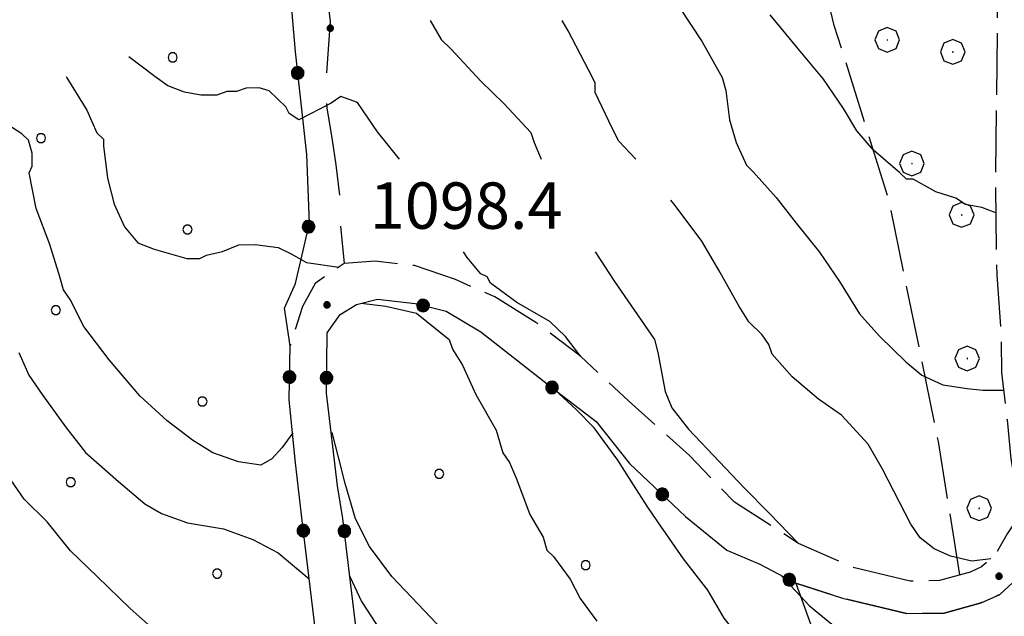
# Model space of a CAD drawing. Extents: x 2579672 to 2584496, y 4496787 to 4500245.
# Drawn here: x 2580651 to 2580810, y 4498586 to 4498683 of the extents above; entities that cross this region are included whole.
import ezdxf

# ---------------------------------------------------------------- set-up
doc = ezdxf.new("R2010")
doc.units = 0
doc.header["$LTSCALE"] = 5
doc.header["$MEASUREMENT"] = 0
for name, pattern in [('102', [2.5, 2, -0.5]), ('103', [4, 3, -1]), ('502', [5, 2.5, 2.5]), ('701', [2.5, 2, -0.5]), ('714', [2.5, -2, -0.5])]:
    doc.linetypes.add(name, pattern=pattern)
for name, color, linetype in [('10200000', 1, '102'), ('10300000', 1, '103'), ('50200000', 1, '502'), ('70100000', 1, '701'), ('70400000', 1, 'Continuous'), ('71400000', 1, '714'), ('80100000', 2, 'Continuous'), ('80200000', 1, 'Continuous'), ('80400000', 1, 'Continuous'), ('A0140000', 2, 'Continuous'), ('C7140000', 1, 'Continuous')]:
    doc.layers.add(name, color=color, linetype=linetype)
doc.styles.get("Standard").update_dxf_attribs({"font": 'romans.shx'})

# ---------------------------------------------------------------- blocks, each defined once
blk = doc.blocks.new('CERCHIO5')
at = {"linetype": 'Continuous'}
for p, q in [((-0.196, 0.064), (-0.206, 0.001)), ((-0.206, 0.001), (-0.196, -0.062)), ((-0.003, -0.202), (-0.206, 0.001)), ((-0.206, 0.001), (-0.003, 0.001)), ((-0.196, -0.062), (0.022, 0.2)), ((-0.168, 0.12), (-0.196, 0.064)), ((0.162, -0.118), (-0.196, 0.064)), ((-0.196, 0.064), (0.19, -0.062)), ((-0.183, 0.032), (-0.184, 0.013)), ((-0.184, 0.013), (-0.184, -0.047)), ((-0.18, 0.058), (-0.183, 0.032)), ((-0.167, 0.093), (-0.182, 0.091)), ((-0.182, 0.091), (-0.092, 0.063)), ((-0.152, 0.092), (-0.18, 0.058)), ((-0.158, 0.051), (-0.172, 0.001)), ((-0.172, 0.001), (-0.165, -0.077)), ((-0.168, -0.118), (0.094, 0.177)), ((-0.123, 0.166), (-0.168, 0.12)), ((0.19, -0.062), (-0.168, 0.12)), ((-0.168, 0.12), (0, 0)), ((0, 0), (-0.168, -0.118)), ((-0.152, 0.092), (-0.167, 0.093)), ((-0.166, 0.023), (-0.083, 0.112)), ((-0.122, -0.02), (-0.166, 0.023)), ((-0.072, 0.156), (-0.158, 0.051)), ((-0.138, 0.053), (-0.158, -0.016)), ((-0.142, 0.108), (-0.152, 0.092)), ((-0.126, 0.022), (-0.152, 0.092)), ((-0.127, 0.089), (-0.145, 0)), ((-0.145, 0), (-0.12, -0.069)), ((-0.092, 0.063), (-0.144, 0.144)), ((-0.144, 0.144), (-0.002, 0.069)), ((-0.105, 0.116), (-0.142, 0.108)), ((-0.076, 0.082), (-0.138, 0.053)), ((-0.072, 0.156), (-0.127, 0.089)), ((-0.127, 0.089), (-0.123, 0.112)), ((-0.11, -0.009), (-0.127, 0.089)), ((-0.091, -0.032), (-0.126, 0.022)), ((-0.066, 0.194), (-0.123, 0.166)), ((0.06, 0.194), (-0.123, -0.164)), ((-0.123, -0.164), (-0.066, 0.194)), ((-0.003, -0.202), (-0.123, 0.166)), ((-0.123, 0.166), (0.162, -0.118)), ((-0.123, 0.112), (-0.114, 0.138)), ((-0.084, 0.048), (-0.122, -0.02)), ((-0.114, 0.138), (-0.098, 0.178)), ((-0.072, 0.156), (-0.105, 0.116)), ((-0.098, 0.178), (-0.082, 0.172)), ((-0.022, 0.154), (-0.084, 0.048)), ((-0.083, 0.112), (0.009, 0.101)), ((-0.082, 0.172), (-0.032, 0.175)), ((-0.05, 0.134), (-0.076, 0.082)), ((0.022, 0.2), (-0.072, 0.156)), ((-0.032, 0.175), (-0.072, 0.156)), ((-0.003, 0.152), (-0.072, 0.156)), ((-0.051, 0.061), (-0.07, -0.008)), ((-0.068, -0.179), (0.035, 0.008)), ((-0.003, 0.204), (-0.066, 0.194)), ((-0.066, 0.194), (0.116, -0.164)), ((0.012, 0.149), (-0.051, 0.112)), ((-0.051, 0.112), (-0.051, 0.061)), ((-0.016, 0.097), (-0.051, 0.061)), ((-0.051, 0.061), (-0.016, 0.097)), ((-0.04, 0.124), (-0.05, 0.134)), ((-0.032, 0.175), (-0.04, 0.124)), ((0.01, 0.186), (-0.032, 0.175)), ((0, 0.174), (-0.032, 0.175)), ((-0.032, 0.175), (0.012, 0.149)), ((0.006, 0.054), (-0.026, -0.018)), ((0.061, 0.125), (-0.022, 0.154)), ((-0.016, 0.097), (0.034, 0.11)), ((0.065, 0.085), (-0.016, 0.097)), ((-0.003, 0.001), (-0.003, 0.204)), ((0.06, 0.194), (-0.003, 0.204)), ((-0.003, 0.001), (0.06, 0.194)), ((0.116, 0.166), (-0.003, -0.202)), ((0.058, 0.137), (-0.003, 0.152)), ((-0.003, 0.001), (0.197, 0.001)), ((-0.003, 0.001), (-0.003, -0.202)), ((-0.002, 0.069), (0.042, 0.197)), ((0.042, 0.16), (0, 0.174)), ((0.072, 0.053), (0.002, -0.036)), ((0.067, 0.043), (0.006, 0.054)), ((0.009, 0.101), (0.072, 0.053)), ((0.034, 0.11), (0.01, 0.186)), ((0.026, -0.083), (0.079, 0.072)), ((0.147, 0.135), (0.033, 0.066)), ((0.033, 0.066), (0.19, 0.064)), ((0.034, 0.11), (0.093, 0.094)), ((0.074, -0.087), (0.034, 0.11)), ((0.035, 0.008), (0.147, 0.135)), ((0.094, 0.177), (0.038, -0.196)), ((0.042, 0.197), (0.067, 0.101)), ((0.107, 0.137), (0.042, 0.16)), ((0.051, -0.062), (0.106, 0.031)), ((0.118, 0.117), (0.058, 0.137)), ((0.116, 0.166), (0.06, 0.194)), ((0.06, -0.192), (0.116, 0.166)), ((0.162, 0.12), (0.06, -0.192)), ((0.079, 0.072), (0.061, 0.125)), ((0.119, 0.036), (0.065, 0.085)), ((0.065, -0.017), (0.067, 0.043)), ((0.067, 0.101), (0.08, 0.184)), ((0.08, 0.184), (0.195, -0.034)), ((0.093, 0.094), (0.124, 0.053)), ((0.14, 0.07), (0.097, -0.076)), ((0.106, 0.031), (0.14, 0.105)), ((0.158, 0.109), (0.107, 0.137)), ((0.162, 0.12), (0.116, 0.166)), ((0.116, -0.164), (0.162, 0.12)), ((0.116, -0.06), (0.119, 0.036)), ((0.156, 0.064), (0.118, 0.117)), ((0.124, 0.053), (0.124, 0.053)), ((0.124, 0.053), (0.128, -0.03)), ((0.131, -0.07), (0.156, 0.001)), ((0.14, 0.105), (0.14, 0.07)), ((0.162, 0.044), (0.156, 0.064)), ((0.156, 0.001), (0.162, 0.044)), ((0.174, 0.064), (0.158, 0.109)), ((0.19, 0.064), (0.162, 0.12)), ((0.19, 0.064), (0.173, -0.096)), ((0.182, -0.008), (0.174, 0.064)), ((0.2, 0.001), (0.19, 0.064)), ((0.19, -0.062), (0.2, 0.001)), ((-0.196, -0.062), (-0.168, -0.118)), ((0.173, -0.096), (-0.196, -0.062)), ((-0.184, -0.047), (-0.165, -0.099)), ((-0.168, -0.118), (-0.123, -0.164)), ((-0.165, -0.077), (-0.13, -0.127)), ((-0.165, -0.099), (-0.12, -0.15)), ((-0.158, -0.016), (-0.117, -0.042)), ((-0.15, -0.04), (-0.156, -0.11)), ((-0.156, -0.11), (-0.106, -0.134)), ((-0.122, -0.02), (-0.15, -0.04)), ((-0.13, -0.127), (-0.06, -0.146)), ((-0.125, -0.057), (-0.108, -0.025)), ((-0.101, -0.082), (-0.125, -0.057)), ((-0.123, -0.164), (-0.066, -0.192)), ((-0.108, -0.025), (-0.122, -0.02)), ((-0.12, -0.069), (-0.087, -0.093)), ((-0.12, -0.15), (-0.06, -0.163)), ((-0.117, -0.042), (-0.078, -0.017)), ((-0.101, -0.082), (-0.11, -0.009)), ((-0.106, -0.134), (-0.093, -0.156)), ((-0.003, -0.094), (-0.101, -0.082)), ((-0.083, -0.14), (-0.101, -0.082)), ((-0.064, -0.045), (-0.097, -0.097)), ((-0.097, -0.097), (0.026, -0.134)), ((-0.093, -0.156), (-0.091, -0.18)), ((-0.054, -0.075), (-0.091, -0.032)), ((-0.091, -0.18), (-0.054, -0.075)), ((-0.087, -0.093), (-0.028, -0.126)), ((-0.034, -0.151), (-0.083, -0.14)), ((-0.07, -0.008), (-0.042, -0.049)), ((0.038, -0.196), (-0.068, -0.179)), ((-0.066, -0.192), (-0.003, -0.202)), ((0.097, -0.076), (-0.064, -0.045)), ((-0.06, -0.146), (0.011, -0.159)), ((-0.06, -0.163), (-0.032, -0.185)), ((0.002, -0.036), (-0.054, -0.075)), ((0.051, -0.062), (-0.054, -0.075)), ((-0.054, -0.075), (0.051, -0.062)), ((-0.054, -0.075), (-0.049, -0.182)), ((-0.049, -0.182), (0.026, -0.083)), ((-0.042, -0.049), (0.014, -0.064)), ((0.048, -0.128), (-0.034, -0.151)), ((-0.032, -0.185), (0.04, -0.182)), ((-0.028, -0.126), (0.048, -0.128)), ((-0.026, -0.018), (0.022, -0.048)), ((0.136, -0.106), (-0.003, -0.094)), ((-0.003, -0.202), (0.06, -0.192)), ((0.011, -0.159), (0.044, -0.153)), ((0.014, -0.064), (0.048, -0.061)), ((0.022, -0.048), (0.075, -0.075)), ((0.026, -0.134), (0.074, -0.087)), ((0.128, -0.03), (0.035, -0.054)), ((0.035, -0.054), (0.048, -0.128)), ((0.04, -0.182), (0.062, -0.176)), ((0.044, -0.153), (0.098, -0.127)), ((0.048, -0.061), (0.065, -0.017)), ((0.048, -0.128), (0.107, -0.112)), ((0.128, -0.03), (0.051, -0.062)), ((0.06, -0.192), (0.116, -0.164)), ((0.062, -0.176), (0.095, -0.16)), ((0.075, -0.075), (0.152, -0.078)), ((0.095, -0.16), (0.119, -0.147)), ((0.098, -0.127), (0.131, -0.07)), ((0.107, -0.112), (0.116, -0.06)), ((0.116, -0.164), (0.162, -0.118)), ((0.119, -0.147), (0.136, -0.106)), ((0.195, -0.034), (0.128, -0.03)), ((0.152, -0.078), (0.175, -0.074)), ((0.162, -0.118), (0.19, -0.062)), ((0.175, -0.074), (0.182, -0.008))]:
    blk.add_line(p, q, dxfattribs=at)
blk = doc.blocks.new('CERCHIO1')
at = {"linetype": 'Continuous'}
for p, q in [((0.003, 0.398), (-0.28, 0.28)), ((0.286, 0.28), (0.003, 0.398)), ((-0.28, 0.28), (-0.397, -0.002)), ((0, 0), (-0.002, -0.003)), ((0.002, 0.002), (0, 0)), ((0.005, 0.003), (0.002, 0.002)), ((0.009, 0.003), (0.005, 0.003)), ((0.011, 0.001), (0.009, 0.003)), ((0.013, -0.001), (0.011, 0.001)), ((0.403, -0.002), (0.286, 0.28)), ((-0.397, -0.002), (-0.28, -0.285)), ((-0.28, -0.285), (0.003, -0.402)), ((-0.002, -0.003), (-0.002, -0.006)), ((-0.002, -0.006), (0, -0.009)), ((0, -0.009), (0.002, -0.011)), ((0.002, -0.011), (0.005, -0.013)), ((0.003, -0.402), (0.286, -0.285)), ((0.005, -0.013), (0.009, -0.012)), ((0.009, -0.012), (0.011, -0.011)), ((0.011, -0.011), (0.013, -0.008)), ((0.014, -0.005), (0.013, -0.001)), ((0.013, -0.008), (0.014, -0.005)), ((0.286, -0.285), (0.403, -0.002))]:
    blk.add_line(p, q, dxfattribs=at)
blk = doc.blocks.new('PALLINO1')
at = {"linetype": 'Continuous'}
for p, q in [((-0.121, 0.088), (-0.15, 0)), ((-0.15, 0), (-0.121, -0.088)), ((-0.046, 0.143), (-0.121, 0.088)), ((0.046, 0.143), (-0.046, 0.143)), ((0.121, 0.088), (0.046, 0.143)), ((0.15, 0), (0.121, 0.088)), ((0.121, -0.088), (0.15, 0)), ((-0.121, -0.088), (-0.046, -0.143)), ((-0.046, -0.143), (0.046, -0.143)), ((0.046, -0.143), (0.121, -0.088))]:
    blk.add_line(p, q, dxfattribs=at)
blk = doc.blocks.new('CAMP_21E4C3B8')
at = {"layer": 'C7140000', "linetype": 'Continuous', "xscale": 5, "yscale": 5, "zscale": 5}
for p in [(2580718.95, 4498609.501), (2580742.671, 4498594.716)]:
    blk.add_blockref('PALLINO1', p, dxfattribs=at)
blk = doc.blocks.new('CAMP_6E38BFFC')
at = {"layer": 'C7140000', "linetype": 'Continuous', "xscale": 5, "yscale": 5, "zscale": 5}
for p in [(2580675.804, 4498676.905), (2580654.488, 4498663.843), (2580678.209, 4498649.058), (2580656.893, 4498635.996), (2580680.613, 4498621.211), (2580659.297, 4498608.148), (2580683.017, 4498593.364)]:
    blk.add_blockref('PALLINO1', p, dxfattribs=at)

msp = doc.modelspace()

# ---------------------------------------------------------------- linework, layer by layer
at = {"layer": '10200000', "linetype": '102', "flags": 128}
for points in [[(2580400.06, 4499632.46), (2580405.09, 4499626.18), (2580412.14, 4499619.38), (2580418.3, 4499610.93), (2580423.77, 4499606.34), (2580428.7, 4499601.85), (2580433.25, 4499596.26), (2580436.41, 4499590.75), (2580437.9, 4499586.5), (2580441.19, 4499578.63), (2580443.31, 4499573.55), (2580445.14, 4499569.29), (2580446.79, 4499566.12), (2580448.17, 4499562.81), (2580448.81, 4499559.56), (2580449.72, 4499556.16), (2580450.18, 4499551.47), (2580445.8, 4499537.94), (2580443.74, 4499531.71), (2580442.04, 4499527.27), (2580440.11, 4499523.78), (2580438.61, 4499518.21), (2580437.82, 4499515.28), (2580437.33, 4499513.33), (2580436.67, 4499509.57), (2580436.25, 4499506.03), (2580436.1, 4499501.7), (2580436.6, 4499499.69), (2580439.22, 4499495.05), (2580446.03, 4499487.43), (2580450.14, 4499481.59), (2580457.17, 4499472.94), (2580462.53, 4499465.03), (2580469.62, 4499452.92), (2580470.59, 4499451.33), (2580475.59, 4499443.46), (2580480.99, 4499433.86), (2580485.22, 4499423.09), (2580490.36, 4499410.9), (2580492.5, 4499406.27), (2580495.27, 4499400.37), (2580496.24, 4499394.26), (2580498.12, 4499385.74), (2580500.33, 4499379.18), (2580501.74, 4499372.9), (2580503.31, 4499368.42), (2580505.02, 4499363.28), (2580506.11, 4499359.44), (2580508.26, 4499353.78), (2580509.84, 4499349.03), (2580512.87, 4499342.95), (2580519.77, 4499330.92), (2580523.64, 4499325.04), (2580525.15, 4499322.19), (2580526.84, 4499318.6), (2580528.91, 4499313.78), (2580531.21, 4499306.68), (2580533.78, 4499298.29), (2580535.83, 4499289.08), (2580537.87, 4499278.78), (2580538.23, 4499276.98), (2580538.07, 4499269.43), (2580538.51, 4499258), (2580537.65, 4499242.08), (2580534.88, 4499227.37), (2580531.64, 4499212.38), (2580528.52, 4499199.88), (2580528.37, 4499199.26), (2580523.85, 4499182.74), (2580520.99, 4499172.67), (2580520.85, 4499170.23), (2580521.52, 4499166.98), (2580522.73, 4499163.23), (2580523.06, 4499158.51), (2580523.84, 4499155.9), (2580524.59, 4499153.91), (2580525.72, 4499149), (2580524.92, 4499143.68), (2580524.98, 4499139.19), (2580525.01, 4499137.64), (2580525.87, 4499134.41), (2580528.4, 4499128.6), (2580529.27, 4499126.39), (2580536.44, 4499109.99), (2580542.9, 4499092.05), (2580548.5, 4499072.02), (2580555.37, 4499051.64), (2580556.02, 4499049.61), (2580561.69, 4499032.36), (2580567.65, 4499017.84), (2580570.63, 4499010.39), (2580574.53, 4499000.98), (2580581.46, 4498982.71), (2580585.57, 4498970.48), (2580591.65, 4498956.53), (2580594.17, 4498952.15), (2580598.78, 4498944.72), (2580601.39, 4498941.69), (2580603.12, 4498941.31), (2580608.1, 4498940.21), (2580614.91, 4498940.31), (2580621.3, 4498941.59), (2580623.77, 4498942.34), (2580630.07, 4498944.24), (2580639.25, 4498947.81), (2580647.15, 4498950.2), (2580653.28, 4498951.17), (2580660.17, 4498951.62), (2580663.86, 4498949.88), (2580665.61, 4498949), (2580670.83, 4498945.07), (2580683.75, 4498935.42), (2580706.55, 4498916.43), (2580713.48, 4498910.93), (2580728.27, 4498899.06), (2580746.54, 4498877.9), (2580759.25, 4498863.96), (2580770.09, 4498844.64), (2580774.86, 4498836.79), (2580782.6, 4498823.63), (2580791.7, 4498806.1), (2580796.29, 4498796.19), (2580800.66, 4498781.06), (2580802.6, 4498770.29), (2580805.62, 4498751.89), (2580809.62, 4498732.61), (2580810.86, 4498724.34), (2580811.37, 4498720.36), (2580813.96, 4498710.37), (2580814.4, 4498699.97), (2580814.62, 4498685.84), (2580814.62, 4498683.05), (2580814.27, 4498656.27), (2580814.31, 4498651.62), (2580814.49, 4498641.97), (2580815.15, 4498632.74), (2580815.25, 4498626.26), (2580815.73, 4498622.76), (2580816.13, 4498618.83), (2580816.75, 4498612.64), (2580817.32, 4498609.21), (2580817.98, 4498605.34), (2580817.61, 4498600.45), (2580815.42, 4498597.06), (2580813.29, 4498593.27), (2580809.7, 4498589.98), (2580806.73, 4498588.65), (2580800.7, 4498586.97), (2580794.6, 4498586.88), (2580784.23, 4498589.38), (2580776.72, 4498591.79)], [(2580396.12, 4499630), (2580402.3, 4499623.22), (2580407.95, 4499616.18), (2580414.42, 4499607.3), (2580420.31, 4499602.37), (2580424.86, 4499598.22), (2580428.89, 4499593.26), (2580431.6, 4499588.55), (2580432.98, 4499584.61), (2580436.27, 4499576.74), (2580438.46, 4499571.49), (2580440.38, 4499567.03), (2580442.01, 4499563.89), (2580443.11, 4499561.27), (2580443.68, 4499558.37), (2580444.52, 4499555.22), (2580444.83, 4499552.05), (2580440.79, 4499539.58), (2580438.77, 4499533.48), (2580437.25, 4499529.49), (2580435.19, 4499525.77), (2580433.69, 4499520.2), (2580432.69, 4499516.49), (2580431.46, 4499510.4), (2580431, 4499506.43), (2580430.81, 4499501.15), (2580431.66, 4499497.73), (2580434.91, 4499491.97), (2580441.89, 4499484.15), (2580445.94, 4499478.4), (2580452.94, 4499469.8), (2580458.07, 4499462.22), (2580465.12, 4499450.18), (2580471.07, 4499440.76), (2580476.22, 4499431.6), (2580480.34, 4499421.1), (2580485.54, 4499408.77), (2580487.73, 4499404.05), (2580490.18, 4499398.81), (2580491.06, 4499393.28), (2580493.04, 4499384.33), (2580495.25, 4499377.76), (2580496.67, 4499371.45), (2580498.32, 4499366.72), (2580499.98, 4499361.73), (2580501.1, 4499357.78), (2580503.3, 4499352.01), (2580504.96, 4499347.02), (2580508.23, 4499340.47), (2580515.28, 4499328.16), (2580519.06, 4499322.41), (2580522.06, 4499316.38), (2580523.97, 4499311.92), (2580526.19, 4499305.09), (2580528.69, 4499296.95), (2580530.67, 4499288), (2580532.95, 4499276.51), (2580532.8, 4499269.38), (2580533.23, 4499258.04), (2580532.41, 4499242.71), (2580531.47, 4499238.23), (2580529.72, 4499228.41), (2580526.51, 4499213.58), (2580523.28, 4499200.59), (2580518.77, 4499184.15), (2580515.76, 4499173.55), (2580515.56, 4499169.85), (2580516.41, 4499165.64), (2580517.52, 4499162.22), (2580517.86, 4499157.47), (2580519.52, 4499152.48), (2580520.36, 4499148.8), (2580519.64, 4499144.03), (2580519.71, 4499139.55), (2580519.75, 4499136.91), (2580520.87, 4499132.7), (2580524.43, 4499124.3), (2580531.54, 4499108.04), (2580537.88, 4499090.45), (2580543.46, 4499070.47), (2580550.37, 4499049.98), (2580556.74, 4499030.53), (2580562.77, 4499015.84), (2580569.62, 4498999.05), (2580576.5, 4498980.93), (2580580.65, 4498968.58), (2580581.63, 4498966.04), (2580586.94, 4498954.16), (2580589.65, 4498949.45), (2580594.52, 4498941.6), (2580597.04, 4498938.65), (2580598.55, 4498936.91), (2580602, 4498936.17), (2580607.56, 4498934.93), (2580615.48, 4498935.05), (2580622.58, 4498936.48), (2580631.78, 4498939.26), (2580640.97, 4498942.83), (2580648.33, 4498945.05), (2580653.86, 4498945.93), (2580659.14, 4498946.27), (2580662.86, 4498944.48), (2580667.67, 4498940.86), (2580680.49, 4498931.28), (2580703.21, 4498912.35), (2580724.6, 4498895.25), (2580742.6, 4498874.4), (2580754.95, 4498860.86), (2580765.53, 4498842.01), (2580778, 4498821.07), (2580786.97, 4498803.78), (2580791.34, 4498794.34), (2580795.52, 4498779.88), (2580800.44, 4498750.91), (2580804.43, 4498731.7), (2580806.2, 4498719.32), (2580808.72, 4498709.59), (2580809.14, 4498699.82), (2580809.35, 4498685.83), (2580809, 4498656.26), (2580809.22, 4498641.74), (2580809.89, 4498632.51), (2580809.99, 4498625.91), (2580810.9, 4498618.27), (2580811.52, 4498611.94), (2580812.1, 4498608.51), (2580812.68, 4498605.09), (2580812.46, 4498602.18), (2580810.91, 4498599.78), (2580809.11, 4498596.59), (2580808.25, 4498595.75), (2580806.77, 4498594.44), (2580804.93, 4498593.62), (2580799.94, 4498592.22), (2580795.19, 4498592.15), (2580785.91, 4498594.39), (2580777.14, 4498598.22), (2580766.74, 4498604.92), (2580759.5, 4498612.47), (2580749.6, 4498621.3), (2580741.83, 4498628.57), (2580734.62, 4498634.01), (2580727.96, 4498638.13), (2580721.58, 4498640.94), (2580714.94, 4498643.22), (2580708.59, 4498643.91), (2580703.58, 4498643.57), (2580698.88, 4498640.33), (2580696.82, 4498636.61), (2580694.81, 4498630.24)]]:
    msp.add_lwpolyline(points, dxfattribs=at)
at = {"layer": '10300000', "linetype": '103', "flags": 128}
msp.add_lwpolyline([(2580684.68, 4498927.79), (2580684.61, 4498914.85), (2580686.14, 4498901.14), (2580686.09, 4498887.15), (2580686.21, 4498879.23), (2580687.1, 4498872.64), (2580687.69, 4498868.43), (2580687.76, 4498863.68), (2580686.23, 4498860.22), (2580685.26, 4498854.4), (2580684.54, 4498849.63), (2580684.62, 4498844.62), (2580684.94, 4498840.93), (2580685.55, 4498835.39), (2580687, 4498826.44), (2580688.52, 4498813.26), (2580689.51, 4498800.34), (2580690.9, 4498778.44), (2580693.94, 4498751.56), (2580695.6, 4498729.4), (2580696.01, 4498719.38), (2580697.15, 4498714.11), (2580697.76, 4498708.84), (2580698.64, 4498703.05), (2580701.32, 4498682.76), (2580700.67, 4498673.51), (2580700.74, 4498668.75), (2580701.61, 4498663.49), (2580702.2, 4498659.54), (2580702.8, 4498654.53), (2580702.86, 4498650.83), (2580703.58, 4498643.57)], dxfattribs=at)
at = {"layer": '50200000', "linetype": '502', "flags": 128}
for points in [[(2580666.62, 4498468.76), (2580670.5, 4498491.78), (2580673.5, 4498502.39), (2580680.89, 4498520.19), (2580685.72, 4498532.41), (2580690.81, 4498545.43), (2580694.38, 4498553.66), (2580698.18, 4498564.28), (2580700.19, 4498571.18), (2580698.94, 4498584.1), (2580696.83, 4498601.49), (2580695.61, 4498611.77), (2580694.67, 4498621.52), (2580694.81, 4498630.24), (2580693.92, 4498636.3), (2580695.71, 4498640.29), (2580697.94, 4498650.09), (2580697.51, 4498661.17), (2580695.67, 4498677.78), (2580692.14, 4498719.18), (2580687.85, 4498758.45), (2580685.37, 4498782.71), (2580685.13, 4498798.54), (2580684.89, 4498814.91), (2580683.69, 4498823.87), (2580682.23, 4498833.09), (2580681.26, 4498845.22), (2580680.34, 4498871.08), (2580678.92, 4498895.35), (2580665.27, 4498889.86), (2580651.38, 4498882.79), (2580642.2, 4498878.69), (2580624.88, 4498871.83), (2580600.23, 4498860.63), (2580577.42, 4498850.25), (2580552.5, 4498839.31), (2580515.55, 4498820.8), (2580490.31, 4498814.08), (2580482.15, 4498812.37)], [(2581078.11, 4498390.22), (2581054.29, 4498376.66), (2581029.41, 4498363.35), (2581019.98, 4498357.92), (2581012.13, 4498353.85), (2580987.24, 4498358.22), (2580948.3, 4498366.87), (2580905.65, 4498375.73), (2580870.41, 4498383.91), (2580831.48, 4498392.3), (2580794.34, 4498403.89), (2580781.61, 4498407.13), (2580774.71, 4498409.4), (2580765.97, 4498411.64), (2580758.03, 4498412.84), (2580753.54, 4498412.77), (2580749.59, 4498411.92), (2580745.67, 4498409.49), (2580743.85, 4498407.35), (2580742.33, 4498403.1), (2580742.39, 4498399.14), (2580740.6, 4498395.68), (2580736.97, 4498390.87), (2580707.16, 4498354.52), (2580696.15, 4498349.33), (2580689.06, 4498346.85), (2580685.41, 4498343.36), (2580678.9, 4498337.98), (2580675.76, 4498336.09), (2580673.14, 4498334.73), (2580669.97, 4498334.68), (2580667.04, 4498336.48), (2580664.88, 4498339.35), (2580660.78, 4498348.8), (2580659.4, 4498352.74), (2580658.27, 4498357.21), (2580656.51, 4498369.06), (2580656.92, 4498376.99), (2580657.29, 4498387.29), (2580659.09, 4498405.69), (2580664.01, 4498429.53), (2580673.14, 4498471.65), (2580675.76, 4498490.7), (2580680.33, 4498502.38), (2580683.39, 4498509.56), (2580688.2, 4498523.36), (2580692.29, 4498532.4), (2580696.88, 4498542.77), (2580700.19, 4498551.26), (2580704.01, 4498560.3), (2580704.71, 4498566.38), (2580705.5, 4498584.35), (2580703.38, 4498602.27), (2580702.51, 4498607.54), (2580700.69, 4498622.56), (2580700.81, 4498632.33), (2580702.92, 4498635.3), (2580705.54, 4498636.92), (2580708.96, 4498637.76), (2580715.04, 4498637.06), (2580720.08, 4498635.82), (2580725.67, 4498632.47), (2580729.68, 4498629.36), (2580737.96, 4498622.89), (2580744.37, 4498617.97), (2580749.76, 4498611.19), (2580758.86, 4498602.61), (2580765.55, 4498597.17), (2580770.86, 4498594.87), (2580776.72, 4498591.79), (2580786.64, 4498564.22), (2580797.97, 4498530.59), (2580807.09, 4498504.06), (2580824.52, 4498503.54), (2580841.65, 4498505.64), (2580864.61, 4498506.52), (2580942.72, 4498509.02), (2580955.28, 4498534.03), (2580958.34, 4498541.2)]]:
    msp.add_lwpolyline(points, dxfattribs=at)
at = {"layer": '70100000', "linetype": '701', "flags": 128}
msp.add_lwpolyline([(2580803.27, 4498593.16), (2580799.78, 4498614.75), (2580791.79, 4498653.71), (2580782.92, 4498682.09), (2580777.85, 4498703.14), (2580775.33, 4498730.03), (2580774.52, 4498748.5), (2580772.75, 4498760.62), (2580772.62, 4498769.59), (2580775.11, 4498779.14), (2580781.86, 4498786.63), (2580791.34, 4498794.34)], dxfattribs=at)
at = {"layer": '71400000', "linetype": '714', "flags": 128}
msp.add_lwpolyline([(2580446.61, 4498801.09), (2580445.72, 4498790.25), (2580446.1, 4498782.34), (2580445.43, 4498774.67), (2580445.34, 4498762.79), (2580447.01, 4498757.27), (2580449.52, 4498748.59), (2580452.52, 4498741.77), (2580456.07, 4498734.43), (2580458.57, 4498726.02), (2580462.14, 4498717.1), (2580462.79, 4498708.66), (2580462.32, 4498705.22), (2580462.37, 4498701.79), (2580463.21, 4498698.9), (2580463.4, 4498686.23), (2580465.08, 4498679.39), (2580467.83, 4498672.3), (2580470.59, 4498664.69), (2580471.72, 4498659.69), (2580472.61, 4498652.83), (2580474.9, 4498641.52), (2580477.41, 4498632.84), (2580480.09, 4498629.71), (2580487.86, 4498622.7), (2580494.04, 4498615.14), (2580497.28, 4498610.7), (2580501.34, 4498604.16), (2580503.27, 4498598.64), (2580508.39, 4498591.59), (2580510.62, 4498584.23), (2580511.25, 4498577.38), (2580512.11, 4498572.9), (2580512.73, 4498566.84), (2580512.85, 4498558.92), (2580513.19, 4498553.91), (2580513.54, 4498547.84), (2580514.45, 4498540.2), (2580514.59, 4498530.7), (2580527.15, 4498538.54), (2580538.06, 4498546.65), (2580518.21, 4498396.09), (2580517.34, 4498384.2), (2580520.36, 4498376.59), (2580525.2, 4498370.33), (2580529.24, 4498365.37), (2580533.71, 4498349.07), (2580537.08, 4498335.39), (2580535.37, 4498326.65), (2580530.94, 4498322.89), (2580527.55, 4498319.93), (2580522.09, 4498314.3), (2580519.01, 4498308.45), (2580515.4, 4498302.85), (2580513.41, 4498294.63), (2580513.76, 4498288.83), (2580514.4, 4498281.71), (2580514.74, 4498276.44), (2580511.14, 4498270.31), (2580507.51, 4498265.77), (2580503.87, 4498262.28), (2580500.99, 4498260.12), (2580500.78, 4498256.69), (2580502.95, 4498253.02), (2580505.65, 4498248.84), (2580507.84, 4498244.12), (2580509.76, 4498238.87), (2580511.68, 4498234.15), (2580512.56, 4498228.35), (2580513.18, 4498222.29), (2580514.83, 4498218.35), (2580516.53, 4498210.72), (2580518.45, 4498205.47), (2580520.91, 4498200.49), (2580524.2, 4498192.35), (2580525.59, 4498187.36), (2580525.37, 4498184.98), (2580529.33, 4498184.51), (2580528.87, 4498180.01), (2580528.91, 4498177.38), (2580530.54, 4498174.23), (2580531.91, 4498171.08), (2580534.09, 4498166.89), (2580542.66, 4498158.57), (2580546.68, 4498154.94), (2580552.27, 4498152.12), (2580556.03, 4498147.69), (2580559.82, 4498141.41), (2580561.76, 4498135.36), (2580562.63, 4498130.1), (2580561.63, 4498126.65), (2580560.1, 4498123.19), (2580556.49, 4498117.07), (2580553.9, 4498113.86), (2580551.84, 4498110.66), (2580552.18, 4498105.38), (2580555.13, 4498102.26), (2580559.44, 4498100.91), (2580562.83, 4498103.61), (2580611.24, 4498093.07), (2580615.79, 4498094.02), (2580610.31, 4498097.85), (2580607.11, 4498100.18), (2580603.89, 4498103.83), (2580602.5, 4498108.03), (2580601.93, 4498110.93), (2580601.88, 4498114.36), (2580602.2, 4498117.49), (2580595.89, 4498115.81), (2580592, 4498110.74), (2580590.16, 4498110.18), (2580586.88, 4498117.79), (2580582.2, 4498130.39), (2580575.72, 4498140.33), (2580571.02, 4498153.72), (2580571.42, 4498162.44), (2580574.72, 4498171.47), (2580578.88, 4498175.23), (2580581.51, 4498176.32), (2580585.68, 4498179.82), (2580591.16, 4498184.13), (2580595.31, 4498189.2), (2580598.65, 4498194.8), (2580602.27, 4498200.13), (2580606.41, 4498205.48), (2580610.87, 4498207.66), (2580621.42, 4498208.08), (2580635.16, 4498207.5), (2580644.15, 4498206.84), (2580655.24, 4498206.74), (2580671.57, 4498209.1), (2580678.92, 4498212.12), (2580686.52, 4498215.93), (2580690.69, 4498219.43), (2580699.87, 4498223.79), (2580705.36, 4498227.04), (2580713.28, 4498227.16), (2580716.74, 4498225.63), (2580722.05, 4498223.33), (2580724.16, 4498223.36), (2580727.86, 4498224.21), (2580726.66, 4498226.6), (2580719.66, 4498234.39), (2580716.6, 4498238.59), (2580710.67, 4498243.65), (2580700, 4498249.43), (2580696.14, 4498251.99), (2580694.99, 4498252.32), (2580692.91, 4498252.11), (2580687.69, 4498251.04), (2580684.07, 4498250.14), (2580678.03, 4498249.48), (2580671.37, 4498249.38), (2580665.13, 4498251.89), (2580662.14, 4498253.73), (2580658.95, 4498255.12), (2580654.84, 4498258.44), (2580652.56, 4498261.48), (2580650.54, 4498263.44), (2580648.48, 4498266.76), (2580647.18, 4498269.56), (2580645.83, 4498273.44), (2580645.46, 4498277.39), (2580645.14, 4498280.46), (2580645.08, 4498284.39), (2580645, 4498289.67), (2580644.36, 4498294.96), (2580645.11, 4498301.54), (2580645.66, 4498306.85), (2580648.41, 4498312.25), (2580650.35, 4498315.51), (2580651.95, 4498319.68), (2580655.64, 4498324.76), (2580657.09, 4498330.32), (2580658.31, 4498337.41), (2580656.33, 4498345.83), (2580652.74, 4498356.6), (2580650.78, 4498363.96), (2580650.4, 4498371.61), (2580650.57, 4498377.69), (2580651.93, 4498392.49), (2580652.6, 4498400.42), (2580655.3, 4498413.93), (2580659.72, 4498436.18), (2580666.62, 4498468.76), (2580670.5, 4498491.78), (2580673.5, 4498502.39), (2580680.89, 4498520.19), (2580685.72, 4498532.41), (2580690.81, 4498545.43), (2580694.38, 4498553.66), (2580698.18, 4498564.28), (2580700.19, 4498571.18), (2580698.94, 4498584.1), (2580696.83, 4498601.49), (2580695.61, 4498611.77), (2580694.67, 4498621.52), (2580694.81, 4498630.24), (2580693.92, 4498636.3), (2580695.71, 4498640.29), (2580697.94, 4498650.09), (2580697.51, 4498661.17), (2580695.67, 4498677.78), (2580692.14, 4498719.18), (2580687.85, 4498758.45), (2580685.37, 4498782.71), (2580685.13, 4498798.54), (2580684.89, 4498814.91), (2580683.69, 4498823.87), (2580682.23, 4498833.09), (2580681.26, 4498845.22), (2580680.34, 4498871.08), (2580678.92, 4498895.35), (2580665.27, 4498889.86), (2580651.38, 4498882.79), (2580642.2, 4498878.69), (2580624.88, 4498871.83), (2580615.65, 4498867.63), (2580619.78, 4498861.28), (2580622.24, 4498856.04), (2580625.02, 4498847.1), (2580627.03, 4498836.04), (2580629.32, 4498824.2), (2580639.36, 4498806.66), (2580642.65, 4498798.52), (2580643.85, 4498788.77), (2580643.94, 4498782.7), (2580643.19, 4498779.79), (2580636.61, 4498778.63), (2580631.31, 4498780.14), (2580628.61, 4498783.79), (2580628.56, 4498786.96), (2580622.72, 4498789.51), (2580618.76, 4498789.45), (2580612.71, 4498787.51), (2580610.67, 4498782.99), (2580609.41, 4498778.75), (2580609.23, 4498773.73), (2580606.1, 4498771.04), (2580602.44, 4498768.61), (2580598.78, 4498766.18), (2580594.07, 4498763.2), (2580588.56, 4498761.27), (2580583.52, 4498762.78), (2580581.11, 4498765.12), (2580579.73, 4498769.06), (2580577.27, 4498774.04), (2580575.09, 4498778.49), (2580570.52, 4498783.97), (2580570.46, 4498787.93), (2580567.06, 4498794.63), (2580565.43, 4498797.77), (2580564.31, 4498801.72), (2580564.24, 4498806.47), (2580564.16, 4498812.01), (2580563.01, 4498818.07), (2580560.28, 4498824.1), (2580559.39, 4498830.68), (2580561.71, 4498834.42), (2580564.3, 4498837.36), (2580565.85, 4498840.02), (2580568.65, 4498846.4), (2580577.42, 4498850.25), (2580600.23, 4498860.63), (2580624.88, 4498871.83), (2580642.2, 4498878.69), (2580651.38, 4498882.79), (2580665.27, 4498889.86), (2580678.92, 4498895.35), (2580677.45, 4498905.36), (2580676.29, 4498911.68), (2580674.61, 4498917.99), (2580674.22, 4498926.43), (2580674.41, 4498931.19), (2580676.18, 4498934.5), (2580667.67, 4498940.86), (2580662.86, 4498944.48), (2580659.14, 4498946.27), (2580653.86, 4498945.93), (2580648.33, 4498945.05), (2580640.97, 4498942.83), (2580631.78, 4498939.26), (2580622.58, 4498936.48), (2580615.48, 4498935.05), (2580607.56, 4498934.93), (2580602, 4498936.17), (2580598.55, 4498936.91), (2580594.52, 4498941.6), (2580589.65, 4498949.45), (2580586.94, 4498954.16), (2580580.65, 4498968.58), (2580576.5, 4498980.93), (2580569.62, 4498999.05), (2580562.77, 4499015.84), (2580556.74, 4499030.53), (2580550.37, 4499049.98), (2580543.46, 4499070.47), (2580537.88, 4499090.45), (2580531.54, 4499108.04), (2580524.43, 4499124.3), (2580520.87, 4499132.7), (2580519.75, 4499136.91), (2580519.71, 4499139.55), (2580519.64, 4499144.03), (2580520.36, 4499148.8), (2580519.52, 4499152.48), (2580517.86, 4499157.47), (2580517.52, 4499162.22), (2580516.41, 4499165.64), (2580515.56, 4499169.85), (2580515.76, 4499173.55), (2580518.77, 4499184.15), (2580523.28, 4499200.59), (2580526.51, 4499213.58), (2580529.72, 4499228.41), (2580532.41, 4499242.71), (2580533.23, 4499258.04), (2580532.8, 4499269.38), (2580532.95, 4499276.51), (2580530.67, 4499288), (2580528.69, 4499296.95), (2580526.19, 4499305.09), (2580523.97, 4499311.92), (2580522.06, 4499316.38), (2580519.06, 4499322.41), (2580515.28, 4499328.16), (2580508.23, 4499340.47), (2580504.96, 4499347.02), (2580503.3, 4499352.01), (2580501.1, 4499357.78), (2580499.98, 4499361.73), (2580498.32, 4499366.72), (2580496.67, 4499371.45), (2580495.25, 4499377.76), (2580493.04, 4499384.33), (2580491.06, 4499393.28), (2580490.18, 4499398.81), (2580487.73, 4499404.05), (2580485.54, 4499408.77), (2580480.34, 4499421.1), (2580476.22, 4499431.6), (2580471.07, 4499440.76), (2580465.12, 4499450.18), (2580458.07, 4499462.22), (2580452.94, 4499469.8), (2580445.94, 4499478.4), (2580441.89, 4499484.15), (2580434.91, 4499491.97), (2580431.66, 4499497.73), (2580430.81, 4499501.15), (2580431, 4499506.43), (2580431.46, 4499510.4), (2580432.69, 4499516.49), (2580433.69, 4499520.2), (2580435.19, 4499525.77), (2580437.25, 4499529.49), (2580438.77, 4499533.48), (2580440.79, 4499539.58)], dxfattribs=at)
msp.add_lwpolyline([(2580535.1, 4499228.52), (2580543.95, 4499235), (2580551.81, 4499239.08), (2580562.03, 4499244.51), (2580568.04, 4499248.56), (2580575.89, 4499252.91), (2580585.05, 4499258.33), (2580602.04, 4499269.67), (2580611.71, 4499276.42), (2580621.36, 4499284.22), (2580630.8, 4499288.33), (2580639.75, 4499290.05), (2580646.07, 4499291.2), (2580651.31, 4499294.44), (2580656.26, 4499298.48), (2580660.72, 4499300.66), (2580667.06, 4499300.49), (2580671.83, 4499298.98), (2580675.83, 4499296.14), (2580680.09, 4499293.82), (2580690.4, 4499292.92), (2580695.97, 4499291.42), (2580702.55, 4499293.11), (2580713.62, 4499294.07), (2580719.41, 4499295.47), (2580725.7, 4499298.74), (2580730.61, 4499305.41), (2580732.93, 4499309.41), (2580733.92, 4499313.38), (2580736.76, 4499317.65), (2580740.15, 4499320.87), (2580745.38, 4499323.85), (2580750.1, 4499326.04), (2580755.59, 4499329.82), (2580760.25, 4499335.7), (2580762.3, 4499340.22), (2580765.09, 4499347.39), (2580767.11, 4499353.75), (2580767.85, 4499357.46), (2580767.26, 4499361.41), (2580766.67, 4499365.36), (2580762.63, 4499370.32), (2580760.68, 4499371.78), (2580765.42, 4499372.9), (2580768.31, 4499373.48), (2580770.69, 4499373.51), (2580773.06, 4499373.55), (2580774.92, 4499373.31), (2580777.03, 4499372.82), (2580778.92, 4499370.47), (2580778.15, 4499368.61), (2580776.88, 4499365.69), (2580775.87, 4499362.77), (2580774.07, 4499359.31), (2580772.8, 4499355.85), (2580771.54, 4499351.88), (2580770.8, 4499348.43), (2580769.8, 4499344.98), (2580769.32, 4499341.81), (2580769.64, 4499338.12), (2580771.55, 4499333.92), (2580775.03, 4499330.54), (2580779.3, 4499327.97), (2580781.73, 4499324.04), (2580786.01, 4499320.41), (2580788.15, 4499318.86), (2580789.51, 4499316.24), (2580791.16, 4499311.51), (2580791.75, 4499307.3), (2580793.4, 4499303.1), (2580796.92, 4499297.6), (2580802.53, 4499292.94), (2580806.54, 4499289.57), (2580811.35, 4499285.94), (2580815.09, 4499283.09), (2580817.49, 4499281.55), (2580821.97, 4499282.14), (2580823.79, 4499284.02), (2580827.45, 4499286.71), (2580830.31, 4499289.13), (2580833.72, 4499291.03), (2580838.19, 4499292.42), (2580844.24, 4499293.83), (2580848.18, 4499294.68), (2580855.86, 4499293.48), (2580858.53, 4499291.41), (2580859.36, 4499288.78), (2580861.52, 4499285.64), (2580861.59, 4499281.42), (2580863.8, 4499274.85), (2580864.13, 4499270.37), (2580866.05, 4499265.65), (2580869, 4499262.26), (2580873.52, 4499260.74), (2580879.33, 4499260.57), (2580883, 4499262.21), (2580885.06, 4499265.67), (2580886.84, 4499269.92), (2580887.29, 4499274.94), (2580890.32, 4499284.23), (2580892.1, 4499289.01), (2580893.82, 4499297.49), (2580901.74, 4499297.61), (2580912.01, 4499299.08), (2580916.19, 4499302.05), (2580922.45, 4499306.44), (2580924.09, 4499291.15), (2580927.1, 4499267.57), (2580930.78, 4499253), (2580935.81, 4499234.09), (2580942.33, 4499203.66), (2580948.48, 4499162.62), (2580953.21, 4499129.15), (2580956.99, 4499106.71), (2580959.01, 4499096.64), (2580961.26, 4499087.91), (2580963.25, 4499080.44), (2580967.11, 4499070.69), (2580970.99, 4499058.6), (2580977.06, 4499043.57), (2580984.95, 4499025.05), (2580985.69, 4499022.04), (2580985.44, 4499019.14), (2580987.24, 4499016.03), (2580991.12, 4499013.08), (2580994.32, 4499009.45), (2581000.59, 4499004.38), (2581004.14, 4498998.02), (2581005.04, 4498995.05), (2581003.79, 4498991.56), (2581000.98, 4498987.69), (2580997.24, 4498984.86), (2580993.49, 4498981.82), (2580990.44, 4498978.68), (2580989.5, 4498978.1), (2580987.76, 4498977.58), (2580985.24, 4498976.41), (2580980.89, 4498973.98), (2580976.02, 4498972.94), (2580972.67, 4498971.77), (2580969.59, 4498967.96), (2580969.68, 4498961.72), (2580971.76, 4498957.32), (2580973.33, 4498955.71), (2580976.88, 4498943.96), (2580983.35, 4498917.63), (2580987.24, 4498905.26), (2580992.62, 4498884.3), (2580999.05, 4498867.76), (2581002.49, 4498856.95), (2581005.23, 4498845.9), (2581007.51, 4498832.65), (2581010.12, 4498816.23), (2581011.66, 4498799.88), (2581012.1, 4498787.95), (2581012.07, 4498772.75), (2581011.83, 4498753.16), (2581014.54, 4498733.84), (2581017.2, 4498716.11), (2581018.94, 4498702.26), (2581021.7, 4498681.83), (2581026.27, 4498658.67), (2581028.3, 4498646.82), (2581033.99, 4498619.44), (2581043.84, 4498579.46), (2581051.43, 4498548.68), (2581054.29, 4498541.32), (2581057.73, 4498532.41), (2581060.37, 4498516.08), (2581065.9, 4498482.37), (2581071.59, 4498455.26), (2581075.25, 4498440.26), (2581083.88, 4498393.4), (2581081.78, 4498392.57), (2581078.11, 4498390.22), (2581054.29, 4498376.66), (2581029.41, 4498363.35), (2581019.98, 4498357.92), (2581012.13, 4498353.85), (2580987.24, 4498358.22), (2580948.3, 4498366.87), (2580905.65, 4498375.73), (2580870.41, 4498383.91), (2580831.48, 4498392.3), (2580794.34, 4498403.89), (2580781.61, 4498407.13), (2580774.71, 4498409.4), (2580765.97, 4498411.64), (2580758.03, 4498412.84), (2580753.54, 4498412.77), (2580749.59, 4498411.92), (2580745.67, 4498409.49), (2580743.85, 4498407.35), (2580742.33, 4498403.1), (2580742.39, 4498399.14), (2580740.6, 4498395.68), (2580736.97, 4498390.87), (2580707.16, 4498354.52), (2580696.15, 4498349.33), (2580689.06, 4498346.85), (2580685.41, 4498343.36), (2580678.9, 4498337.98), (2580675.76, 4498336.09), (2580673.14, 4498334.73), (2580669.97, 4498334.68), (2580667.04, 4498336.48), (2580664.88, 4498339.35), (2580660.78, 4498348.8), (2580659.4, 4498352.74), (2580658.27, 4498357.21), (2580656.51, 4498369.06), (2580656.92, 4498376.99), (2580657.29, 4498387.29), (2580659.09, 4498405.69), (2580664.01, 4498429.53), (2580673.14, 4498471.65), (2580675.76, 4498490.7), (2580680.33, 4498502.38), (2580683.39, 4498509.56), (2580688.2, 4498523.36), (2580692.29, 4498532.4), (2580696.88, 4498542.77), (2580700.19, 4498551.26), (2580704.01, 4498560.3), (2580704.71, 4498566.38), (2580705.5, 4498584.35), (2580703.38, 4498602.27), (2580702.51, 4498607.54), (2580700.69, 4498622.56), (2580700.81, 4498632.33), (2580702.92, 4498635.3), (2580705.54, 4498636.92), (2580708.96, 4498637.76), (2580715.04, 4498637.06), (2580720.08, 4498635.82), (2580725.67, 4498632.47), (2580729.68, 4498629.36), (2580737.96, 4498622.89), (2580744.37, 4498617.97), (2580749.76, 4498611.19), (2580758.86, 4498602.61), (2580765.55, 4498597.17), (2580770.86, 4498594.87), (2580776.72, 4498591.79), (2580784.23, 4498589.38), (2580794.6, 4498586.88), (2580800.7, 4498586.97), (2580806.73, 4498588.65), (2580809.7, 4498589.98), (2580813.29, 4498593.27), (2580815.42, 4498597.06), (2580817.61, 4498600.45), (2580817.98, 4498605.34), (2580817.32, 4498609.21), (2580816.75, 4498612.64), (2580816.13, 4498618.83), (2580815.25, 4498626.26), (2580815.15, 4498632.74), (2580814.49, 4498641.97), (2580814.27, 4498656.27), (2580814.62, 4498685.84), (2580814.4, 4498699.97), (2580813.96, 4498710.37), (2580811.37, 4498720.36), (2580809.62, 4498732.61), (2580805.62, 4498751.89), (2580800.66, 4498781.06), (2580796.29, 4498796.19), (2580791.7, 4498806.1), (2580782.6, 4498823.63), (2580770.09, 4498844.64), (2580759.25, 4498863.96), (2580746.54, 4498877.9), (2580728.27, 4498899.06), (2580706.55, 4498916.43), (2580683.75, 4498935.42), (2580670.83, 4498945.07), (2580665.61, 4498949), (2580660.17, 4498951.62), (2580653.28, 4498951.17), (2580647.15, 4498950.2), (2580639.25, 4498947.81), (2580630.07, 4498944.24), (2580621.3, 4498941.59), (2580614.91, 4498940.31), (2580608.1, 4498940.21), (2580603.12, 4498941.31), (2580601.39, 4498941.69), (2580598.78, 4498944.72), (2580594.17, 4498952.15), (2580591.65, 4498956.53), (2580585.57, 4498970.48), (2580581.46, 4498982.71), (2580574.53, 4499000.98), (2580567.65, 4499017.84), (2580561.69, 4499032.36), (2580555.37, 4499051.64), (2580548.5, 4499072.02), (2580542.9, 4499092.05), (2580536.44, 4499109.99), (2580529.27, 4499126.39), (2580525.87, 4499134.41), (2580525.01, 4499137.64), (2580524.98, 4499139.19), (2580524.92, 4499143.68), (2580525.72, 4499149), (2580524.59, 4499153.91), (2580523.06, 4499158.51), (2580522.73, 4499163.23), (2580521.52, 4499166.98), (2580520.85, 4499170.23), (2580520.99, 4499172.67), (2580523.85, 4499182.74), (2580528.37, 4499199.26), (2580531.64, 4499212.38), (2580534.88, 4499227.37)], close=True, dxfattribs=at)
at = {"layer": '80100000', "linetype": 'Continuous', "flags": 128}
for points in [[(2580809.07, 4498651.77), (2580806.82, 4498652.63), (2580804.18, 4498653.12), (2580802.58, 4498654.15), (2580799.39, 4498655.16), (2580795.67, 4498657.21), (2580794.61, 4498657.2), (2580793.54, 4498658.24), (2580789.26, 4498661.87), (2580786.57, 4498665), (2580784.4, 4498668.66), (2580781.16, 4498673.36), (2580776.86, 4498678.58), (2580772.56, 4498683.79)], [(2580658.56, 4498673.8), (2580658.65, 4498673.62), (2580661.9, 4498668.39), (2580663.54, 4498664.72), (2580664.61, 4498663.68), (2580664.63, 4498662.62), (2580665.23, 4498657.35), (2580666.35, 4498653.15), (2580667.99, 4498649.47), (2580670.14, 4498646.87), (2580672.8, 4498645.85), (2580678.1, 4498644.35), (2580680.21, 4498644.38), (2580681.26, 4498644.92), (2580683.89, 4498645.49), (2580686.52, 4498646.59), (2580689.16, 4498646.63), (2580692.86, 4498646.15), (2580694.99, 4498645.13), (2580697.48, 4498643.69), (2580702.69, 4498642.95)], [(2580706.31, 4498637.11), (2580710.32, 4498636.67), (2580715.27, 4498635.51), (2580720.55, 4498631.26), (2580721.1, 4498629.68), (2580722.72, 4498627.07), (2580724.9, 4498622.35), (2580728.16, 4498616.59), (2580729.27, 4498612.91), (2580730.35, 4498611.34), (2580731.45, 4498608.72), (2580733.65, 4498602.94), (2580735.81, 4498599.28), (2580736.37, 4498597.17), (2580737.45, 4498596.13), (2580740.14, 4498592.48), (2580741.77, 4498589.33), (2580744.47, 4498585.68)]]:
    msp.add_lwpolyline(points, dxfattribs=at)
at = {"layer": '80200000', "linetype": 'Continuous', "flags": 128}
for points in [[(2580755.07, 4498688.62), (2580757.75, 4498685.15), (2580761.53, 4498679.4), (2580764.79, 4498673.64), (2580765.35, 4498671.54), (2580765.95, 4498666.8), (2580767.06, 4498663.12), (2580768.7, 4498659.45), (2580769.77, 4498658.41), (2580773.53, 4498654.24), (2580776.76, 4498650.06), (2580780.53, 4498645.37), (2580783.77, 4498640.66), (2580787.02, 4498635.43), (2580790.24, 4498631.78), (2580794.53, 4498627.62), (2580797.08, 4498625.48), (2580800.47, 4498623.9), (2580804.42, 4498623.34), (2580806.96, 4498623.05), (2580810.34, 4498623.05)], [(2580717.48, 4498682.87), (2580719.28, 4498679.82), (2580720.89, 4498678.26), (2580725.72, 4498673.05), (2580729.47, 4498669.41), (2580733.77, 4498664.73), (2580734.32, 4498663.15), (2580735.45, 4498660.42)], [(2580750.77, 4498660.42), (2580748.05, 4498663.36), (2580746.96, 4498665.45), (2580744.23, 4498671.22), (2580744.21, 4498672.8), (2580743.12, 4498674.9), (2580739.86, 4498681.19), (2580738.89, 4498682.87)], [(2580712.52, 4498660.42), (2580708.95, 4498664.88), (2580705.71, 4498669.58), (2580703.05, 4498670.6), (2580701.49, 4498669.52), (2580696.25, 4498666.8), (2580694.65, 4498667.83), (2580694.1, 4498668.88), (2580691.42, 4498671.48), (2580689.83, 4498671.98), (2580687.72, 4498671.95), (2580686.14, 4498671.4), (2580684.56, 4498671.37), (2580682.98, 4498670.82), (2580680.34, 4498670.78), (2580677.7, 4498671.27), (2580675.04, 4498672.29), (2580672.9, 4498673.84), (2580668.72, 4498676.99)], [(2580695.26, 4498616.12), (2580693.53, 4498613.77), (2580691.88, 4498611.93), (2580690.08, 4498610.92), (2580686.46, 4498611.43), (2580682.33, 4498612.93), (2580679.04, 4498614.94), (2580674.92, 4498618.11), (2580670.48, 4498622.12), (2580665.53, 4498627.98), (2580661.41, 4498633.33), (2580659.19, 4498637.72), (2580658.11, 4498639.29), (2580657.55, 4498641.4), (2580655.89, 4498646.65), (2580653.69, 4498652.43), (2580652.55, 4498658.22), (2580653.06, 4498659.28), (2580653.03, 4498661.39), (2580652.47, 4498663.5), (2580651.39, 4498664.54), (2580648.2, 4498666.6)], [(2580808.25, 4498595.75), (2580805.19, 4498595.36), (2580801.74, 4498596.16), (2580799.09, 4498597.35), (2580796.81, 4498599.16), (2580795.34, 4498601.35), (2580790.71, 4498610.24), (2580788.39, 4498614.33), (2580784.1, 4498619.02), (2580780.36, 4498621.6), (2580776.08, 4498625.23), (2580772.86, 4498628.88), (2580772.31, 4498630.46), (2580771.23, 4498632.02), (2580769.08, 4498634.1), (2580767.46, 4498636.72), (2580764.21, 4498642.48), (2580761.49, 4498647.19), (2580757.18, 4498652.93), (2580756.44, 4498653.82)], [(2580741.83, 4498628.57), (2580739.39, 4498631.73), (2580736.87, 4498634.15), (2580731.54, 4498637.23), (2580727.27, 4498640.34), (2580726.73, 4498641.38), (2580725.67, 4498641.9), (2580723.51, 4498644.5), (2580722.88, 4498645.42)], [(2580744.19, 4498645.42), (2580747.33, 4498640.64), (2580750.57, 4498635.94), (2580753.81, 4498631.23), (2580754.37, 4498629.13), (2580755.53, 4498622.81), (2580756.62, 4498620.19), (2580759.3, 4498616.73), (2580764.32, 4498611.44), (2580768.35, 4498607.24), (2580772.39, 4498603.16), (2580777.14, 4498598.22)], [(2580650.87, 4498629.15), (2580652.51, 4498625.48), (2580654.67, 4498622.34), (2580658.45, 4498617.12), (2580661.68, 4498612.94), (2580667.03, 4498608.27), (2580671.31, 4498604.64), (2580673.97, 4498603.09), (2580678.22, 4498601.58), (2580684.04, 4498600.61), (2580688.76, 4498598.9), (2580692.88, 4498596.72), (2580697.91, 4498592.52)], [(2580810.45, 4498552.35), (2580808.33, 4498553.38), (2580802.49, 4498555.4), (2580799.82, 4498556.94), (2580795.57, 4498558.46), (2580789.74, 4498560.49), (2580783.89, 4498563.04), (2580780.68, 4498565.63), (2580775.87, 4498569.78), (2580774.25, 4498571.87), (2580770.99, 4498577.63), (2580767.75, 4498582.86), (2580765.1, 4498586.16), (2580762.44, 4498590.66), (2580758.51, 4498595.75), (2580754.36, 4498601.76), (2580752.6, 4498604.25), (2580750.44, 4498607.74), (2580747.87, 4498611.74), (2580744.02, 4498616.94), (2580741.17, 4498619.84), (2580737.69, 4498623.1)], [(2580720.37, 4498583.35), (2580716.59, 4498587.36), (2580711.31, 4498592.88), (2580707.69, 4498597.73), (2580705.4, 4498602.23), (2580703.75, 4498607.92), (2580702.59, 4498612.44), (2580701.61, 4498616.2)], [(2580674.75, 4498582.52), (2580668.93, 4498587.71), (2580663.57, 4498592.9), (2580659.28, 4498597.06), (2580655.51, 4498601.76), (2580651.76, 4498605.4), (2580649.6, 4498608.54)], [(2580704.49, 4498592.88), (2580706.38, 4498588.87), (2580709.5, 4498584.02), (2580712.14, 4498580.34), (2580715.92, 4498575.5), (2580719.34, 4498571.57), (2580722.02, 4498568.97), (2580726.84, 4498564.29), (2580730.07, 4498560.11), (2580730.09, 4498559.06), (2580730.64, 4498557.48), (2580731.78, 4498551.69), (2580731.91, 4498551.57)], [(2580774.34, 4498593.04), (2580778.89, 4498588.16), (2580782.5, 4498585.2), (2580786.78, 4498581.57), (2580789.44, 4498580.02), (2580791.56, 4498579.53), (2580793.69, 4498578.5), (2580798.47, 4498576.46), (2580799.01, 4498575.41), (2580801.69, 4498573.34), (2580804.34, 4498572.33), (2580805.93, 4498572.35), (2580812.8, 4498571.93), (2580818.08, 4498571.48), (2580822.83, 4498572.08), (2580828.62, 4498573.22), (2580831.24, 4498574.32), (2580832.83, 4498574.34), (2580834.39, 4498575.42), (2580840.68, 4498578.68), (2580843.79, 4498581.17)]]:
    msp.add_lwpolyline(points, dxfattribs=at)

# ---------------------------------------------------------------- block references
at = {"layer": '50200000', "linetype": 'Continuous'}
for p, xscale, yscale, zscale, rotation in [((2580696.05, 4498674.39), 5.000000000669047, 5.000000000669047, 5.000000000669047, 6.308006739474292), ((2580697.8, 4498649.49), 5.00000000027693, 5.00000000027693, 5.00000000027693, 347.2035638217609), ((2580716.34, 4498636.74), 5.000000001928418, 5.000000001928418, 5.000000001928418, 256.1431483106178), ((2580694.73, 4498625.17), 4.999999999704501, 4.999999999704501, 4.999999999704501, 359.0735175153278), ((2580700.72, 4498625.03), 4.999999999626424, 4.999999999626424, 4.999999999626424, 359.2608163163759), ((2580737.21, 4498623.48), 4.999999999675397, 4.999999999675397, 4.999999999675397, 232.0078472388059), ((2580755.07, 4498606.18), 5.000000001117417, 5.000000001117417, 5.000000001117417, 226.6911601267002), ((2580696.97, 4498600.3), 5.000000000035585, 5.000000000035585, 5.000000000035585, 6.914867714446344), ((2580703.62, 4498600.23), 5.000000000282369, 5.000000000282369, 5.000000000282369, 6.73710366513529), ((2580775.63, 4498592.36), 5.000000001890518, 5.000000001890518, 5.000000001890518, 242.2890311794357)]:
    msp.add_blockref('CERCHIO5', p, dxfattribs=dict(at, xscale=xscale, yscale=yscale, zscale=zscale, rotation=rotation))
at = {"layer": '70400000', "linetype": 'Continuous', "xscale": 5, "yscale": 5, "zscale": 5}
for p in [(2580791.49, 4498679.75), (2580802.08, 4498677.8), (2580795.48, 4498659.75), (2580803.53, 4498651.42), (2580804.41, 4498628.2), (2580806.36, 4498603.94)]:
    msp.add_blockref('CERCHIO1', p, dxfattribs=at)
at = {"layer": '80400000', "linetype": 'Continuous', "xscale": 2.5, "yscale": 2.5, "zscale": 2.5}
for p in [(2580701.32, 4498681.62), (2580700.79, 4498636.85), (2580809.59, 4498592.93)]:
    msp.add_blockref('CERCHIO5', p, dxfattribs=at)
at = {"layer": 'C7140000', "linetype": 'Continuous'}
for name in ['CAMP_6E38BFFC', 'CAMP_21E4C3B8']:
    msp.add_blockref(name, (0, 0), dxfattribs=at)

# ---------------------------------------------------------------- texts
at = {"layer": 'A0140000', "linetype": 'Continuous'}
msp.add_text('1098.4', height=7.5, dxfattribs=at).set_placement((2580707.7, 4498649.17))

doc.saveas('drawing.dxf')
